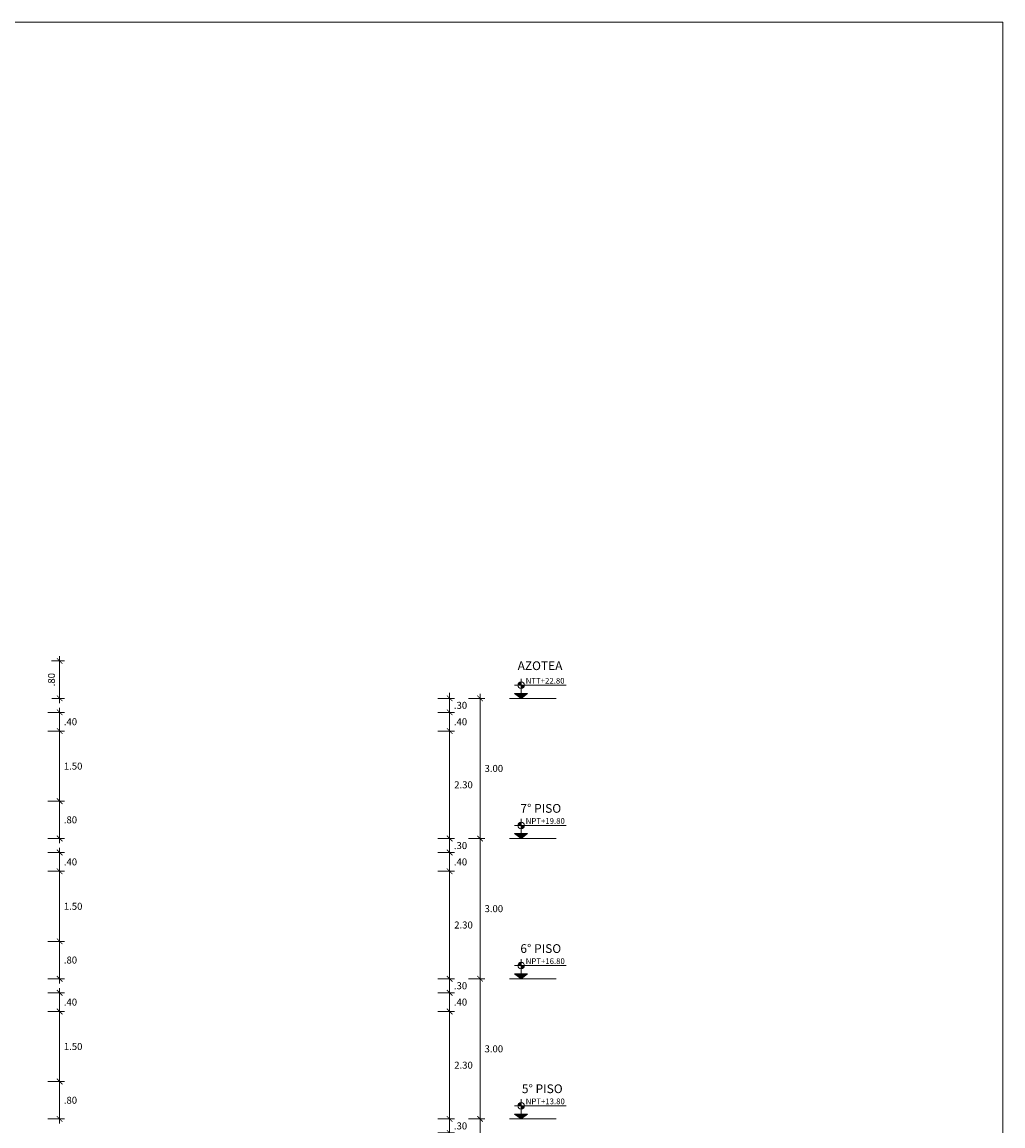
# Model space of a CAD drawing. Units: millimetres. Extents: x 1053 to 1598, y 140 to 439.
# Drawn here: x 1115 to 1136, y 164 to 188 of the extents above; entities that cross this region are included whole.
import ezdxf

# ---------------------------------------------------------------- set-up
doc = ezdxf.new("R2010")
doc.units = ezdxf.units.MM
doc.header["$LTSCALE"] = 0.5
doc.header["$MEASUREMENT"] = 0
doc.header["$PDMODE"] = 3
doc.layers.get('0').update_dxf_attribs({"lineweight": 13})
doc.layers.get('DEFPOINTS').update_dxf_attribs({"lineweight": 0})
for name, color, linetype, lineweight in [('COTAS', 3, 'Continuous', 13), ('LEYENDA NIVELES', 7, 'Continuous', 13), ('TEXTOS AMBIENTES', 5, 'Continuous', 15)]:
    doc.layers.add(name, color=color, linetype=linetype, lineweight=lineweight)
doc.styles.add('COTAS', font='arial.ttf')
doc.styles.add('Nombre Acabados 1-100', font='txt', dxfattribs={"height": 0.175})
doc.styles.add('Nombre Ambientes 1-75', font='txt', dxfattribs={"height": 0.1875})
doc.dimstyles.new('100', dxfattribs={"dimtxt": 0.15, "dimasz": 0.12, "dimexe": 0.1, "dimexo": 0.1, "dimgap": 0.1, "dimtad": 1, "dimzin": 4, "dimdsep": 46, "dimtxsty": 'COTAS', "dimblk1": 'ARCHTICK', "dimblk2": 'ARCHTICK', "dimsah": 1, "dimcen": 0, "dimdle": 0.1, "dimclrd": 256, "dimclre": 256, "dimclrt": 7, "dimaunit": 1, "dimadec": 0, "dimazin": 0, "dimtfac": 7.692308, "dimtix": 1, "dimtmove": 0, "dimatfit": 3, "dimfxl": 1, "dimtolj": 1, "dimtzin": 0, "dimlwd": -1, "dimlwe": -1, "dimarcsym": 0})
doc.dimstyles.new('100V', dxfattribs={"dimtxt": 0.15, "dimasz": 0.12, "dimexe": 0.1, "dimexo": 0.1, "dimgap": 0.1, "dimtad": 2, "dimtih": 1, "dimtoh": 1, "dimzin": 4, "dimdsep": 46, "dimtxsty": 'COTAS', "dimblk1": 'ARCHTICK', "dimblk2": 'ARCHTICK', "dimsah": 1, "dimcen": 0, "dimdle": 0.1, "dimclrd": 256, "dimclre": 256, "dimclrt": 7, "dimaunit": 1, "dimadec": 0, "dimazin": 0, "dimtfac": 7.692308, "dimtix": 1, "dimtmove": 0, "dimatfit": 3, "dimfxl": 1, "dimtolj": 1, "dimtzin": 0, "dimlwd": -1, "dimlwe": -1, "dimarcsym": 0})

# ---------------------------------------------------------------- blocks, each defined once
blk = doc.blocks.new('_ARCHTICK')
at = {"color": 0, "linetype": 'ByBlock', "ltscale": 0.05, "const_width": 0.15}
blk.add_lwpolyline([(-0.5, -0.5), (0.5, 0.5)], dxfattribs=at)
blk = doc.blocks.new('*D2867')
at = {"layer": 'COTAS'}
for p, q in [((1115.412, 165.16), (1115.762, 165.16)), ((1115.662, 164.26), (1115.662, 165.26)), ((1115.412, 164.36), (1115.762, 164.36))]:
    blk.add_line(p, q, dxfattribs=at)
at = {"layer": 'DEFPOINTS', "color": 0}
for p in [(1115.312, 165.16), (1115.662, 165.16), (1115.312, 164.36)]:
    blk.add_point(p, dxfattribs=at)
at = {"layer": 'COTAS', "xscale": 0.12, "yscale": 0.12, "zscale": 0.12}
for p, rotation in [((1115.662, 165.16), 90), ((1115.662, 164.36), 270)]:
    blk.add_blockref('_ARCHTICK', p, dxfattribs=dict(at, rotation=rotation))
at = {"layer": 'COTAS', "color": 7, "insert": (1115.893, 164.76), "char_height": 0.15, "attachment_point": 5, "style": 'COTAS'}
blk.add_mtext('\\A1;.80', dxfattribs=at)
blk = doc.blocks.new('*D2868')
at = {"layer": 'COTAS'}
for p, q in [((1115.412, 166.66), (1115.762, 166.66)), ((1115.662, 165.06), (1115.662, 166.76)), ((1115.412, 165.16), (1115.762, 165.16))]:
    blk.add_line(p, q, dxfattribs=at)
at = {"layer": 'DEFPOINTS', "color": 0}
for p in [(1115.312, 166.66), (1115.662, 166.66), (1115.312, 165.16)]:
    blk.add_point(p, dxfattribs=at)
at = {"layer": 'COTAS', "xscale": 0.12, "yscale": 0.12, "zscale": 0.12}
for p, rotation in [((1115.662, 166.66), 90), ((1115.662, 165.16), 270)]:
    blk.add_blockref('_ARCHTICK', p, dxfattribs=dict(at, rotation=rotation))
at = {"layer": 'COTAS', "color": 7, "insert": (1115.95, 165.91), "char_height": 0.15, "attachment_point": 5, "style": 'COTAS'}
blk.add_mtext('\\A1;1.50', dxfattribs=at)
blk = doc.blocks.new('*D2869')
at = {"layer": 'COTAS'}
for p, q in [((1115.412, 167.06), (1115.762, 167.06)), ((1115.662, 166.56), (1115.662, 167.16)), ((1115.412, 166.66), (1115.762, 166.66))]:
    blk.add_line(p, q, dxfattribs=at)
at = {"layer": 'DEFPOINTS', "color": 0}
for p in [(1115.312, 167.06), (1115.662, 167.06), (1115.312, 166.66)]:
    blk.add_point(p, dxfattribs=at)
at = {"layer": 'COTAS', "xscale": 0.12, "yscale": 0.12, "zscale": 0.12}
for p, rotation in [((1115.662, 167.06), 90), ((1115.662, 166.66), 270)]:
    blk.add_blockref('_ARCHTICK', p, dxfattribs=dict(at, rotation=rotation))
at = {"layer": 'COTAS', "color": 7, "insert": (1115.893, 166.86), "char_height": 0.15, "attachment_point": 5, "style": 'COTAS'}
blk.add_mtext('\\A1;.40', dxfattribs=at)
blk = doc.blocks.new('*D2870')
at = {"layer": 'COTAS'}
for p, q in [((1115.412, 165.16), (1115.762, 165.16)), ((1115.662, 164.26), (1115.662, 165.26)), ((1115.412, 164.36), (1115.762, 164.36))]:
    blk.add_line(p, q, dxfattribs=at)
at = {"layer": 'DEFPOINTS', "color": 0}
for p in [(1115.312, 165.16), (1115.662, 165.16), (1115.312, 164.36)]:
    blk.add_point(p, dxfattribs=at)
at = {"layer": 'COTAS', "xscale": 0.12, "yscale": 0.12, "zscale": 0.12}
for p, rotation in [((1115.662, 165.16), 90), ((1115.662, 164.36), 270)]:
    blk.add_blockref('_ARCHTICK', p, dxfattribs=dict(at, rotation=rotation))
at = {"layer": 'COTAS', "color": 7, "insert": (1115.893, 164.76), "char_height": 0.15, "attachment_point": 5, "style": 'COTAS'}
blk.add_mtext('\\A1;.80', dxfattribs=at)
blk = doc.blocks.new('*D2871')
at = {"layer": 'COTAS'}
for p, q in [((1115.662, 167.26), (1115.662, 168.26)), ((1115.412, 168.16), (1115.762, 168.16)), ((1115.412, 167.36), (1115.762, 167.36))]:
    blk.add_line(p, q, dxfattribs=at)
at = {"layer": 'DEFPOINTS', "color": 0}
for p in [(1115.312, 168.16), (1115.662, 168.16), (1115.312, 167.36)]:
    blk.add_point(p, dxfattribs=at)
at = {"layer": 'COTAS', "xscale": 0.12, "yscale": 0.12, "zscale": 0.12}
for p, rotation in [((1115.662, 168.16), 90), ((1115.662, 167.36), 270)]:
    blk.add_blockref('_ARCHTICK', p, dxfattribs=dict(at, rotation=rotation))
at = {"layer": 'COTAS', "color": 7, "insert": (1115.893, 167.76), "char_height": 0.15, "attachment_point": 5, "style": 'COTAS'}
blk.add_mtext('\\A1;.80', dxfattribs=at)
blk = doc.blocks.new('*D2872')
at = {"layer": 'COTAS'}
for p, q in [((1115.412, 169.66), (1115.762, 169.66)), ((1115.662, 168.06), (1115.662, 169.76)), ((1115.412, 168.16), (1115.762, 168.16))]:
    blk.add_line(p, q, dxfattribs=at)
at = {"layer": 'DEFPOINTS', "color": 0}
for p in [(1115.312, 169.66), (1115.662, 169.66), (1115.312, 168.16)]:
    blk.add_point(p, dxfattribs=at)
at = {"layer": 'COTAS', "xscale": 0.12, "yscale": 0.12, "zscale": 0.12}
for p, rotation in [((1115.662, 169.66), 90), ((1115.662, 168.16), 270)]:
    blk.add_blockref('_ARCHTICK', p, dxfattribs=dict(at, rotation=rotation))
at = {"layer": 'COTAS', "color": 7, "insert": (1115.95, 168.91), "char_height": 0.15, "attachment_point": 5, "style": 'COTAS'}
blk.add_mtext('\\A1;1.50', dxfattribs=at)
blk = doc.blocks.new('*D2873')
at = {"layer": 'COTAS'}
for p, q in [((1115.662, 169.56), (1115.662, 170.16)), ((1115.412, 170.06), (1115.762, 170.06)), ((1115.412, 169.66), (1115.762, 169.66))]:
    blk.add_line(p, q, dxfattribs=at)
at = {"layer": 'DEFPOINTS', "color": 0}
for p in [(1115.312, 170.06), (1115.662, 170.06), (1115.312, 169.66)]:
    blk.add_point(p, dxfattribs=at)
at = {"layer": 'COTAS', "xscale": 0.12, "yscale": 0.12, "zscale": 0.12}
for p, rotation in [((1115.662, 170.06), 90), ((1115.662, 169.66), 270)]:
    blk.add_blockref('_ARCHTICK', p, dxfattribs=dict(at, rotation=rotation))
at = {"layer": 'COTAS', "color": 7, "insert": (1115.893, 169.86), "char_height": 0.15, "attachment_point": 5, "style": 'COTAS'}
blk.add_mtext('\\A1;.40', dxfattribs=at)
blk = doc.blocks.new('*D2874')
at = {"layer": 'COTAS'}
for p, q in [((1115.662, 167.26), (1115.662, 168.26)), ((1115.412, 168.16), (1115.762, 168.16)), ((1115.412, 167.36), (1115.762, 167.36))]:
    blk.add_line(p, q, dxfattribs=at)
at = {"layer": 'DEFPOINTS', "color": 0}
for p in [(1115.312, 168.16), (1115.662, 168.16), (1115.312, 167.36)]:
    blk.add_point(p, dxfattribs=at)
at = {"layer": 'COTAS', "xscale": 0.12, "yscale": 0.12, "zscale": 0.12}
for p, rotation in [((1115.662, 168.16), 90), ((1115.662, 167.36), 270)]:
    blk.add_blockref('_ARCHTICK', p, dxfattribs=dict(at, rotation=rotation))
at = {"layer": 'COTAS', "color": 7, "insert": (1115.893, 167.76), "char_height": 0.15, "attachment_point": 5, "style": 'COTAS'}
blk.add_mtext('\\A1;.80', dxfattribs=at)
blk = doc.blocks.new('*D2875')
at = {"layer": 'COTAS'}
for p, q in [((1115.662, 170.26), (1115.662, 171.26)), ((1115.412, 171.16), (1115.762, 171.16)), ((1115.412, 170.36), (1115.762, 170.36))]:
    blk.add_line(p, q, dxfattribs=at)
at = {"layer": 'DEFPOINTS', "color": 0}
for p in [(1115.312, 171.16), (1115.662, 171.16), (1115.312, 170.36)]:
    blk.add_point(p, dxfattribs=at)
at = {"layer": 'COTAS', "xscale": 0.12, "yscale": 0.12, "zscale": 0.12}
for p, rotation in [((1115.662, 171.16), 90), ((1115.662, 170.36), 270)]:
    blk.add_blockref('_ARCHTICK', p, dxfattribs=dict(at, rotation=rotation))
at = {"layer": 'COTAS', "color": 7, "insert": (1115.893, 170.76), "char_height": 0.15, "attachment_point": 5, "style": 'COTAS'}
blk.add_mtext('\\A1;.80', dxfattribs=at)
blk = doc.blocks.new('*D2876')
at = {"layer": 'COTAS'}
for p, q in [((1115.662, 171.06), (1115.662, 172.76)), ((1115.412, 172.66), (1115.762, 172.66)), ((1115.412, 171.16), (1115.762, 171.16))]:
    blk.add_line(p, q, dxfattribs=at)
at = {"layer": 'DEFPOINTS', "color": 0}
for p in [(1115.312, 172.66), (1115.662, 172.66), (1115.312, 171.16)]:
    blk.add_point(p, dxfattribs=at)
at = {"layer": 'COTAS', "xscale": 0.12, "yscale": 0.12, "zscale": 0.12}
for p, rotation in [((1115.662, 172.66), 90), ((1115.662, 171.16), 270)]:
    blk.add_blockref('_ARCHTICK', p, dxfattribs=dict(at, rotation=rotation))
at = {"layer": 'COTAS', "color": 7, "insert": (1115.95, 171.91), "char_height": 0.15, "attachment_point": 5, "style": 'COTAS'}
blk.add_mtext('\\A1;1.50', dxfattribs=at)
blk = doc.blocks.new('*D2877')
at = {"layer": 'COTAS'}
for p, q in [((1115.662, 172.56), (1115.662, 173.16)), ((1115.412, 173.06), (1115.762, 173.06)), ((1115.412, 172.66), (1115.762, 172.66))]:
    blk.add_line(p, q, dxfattribs=at)
at = {"layer": 'DEFPOINTS', "color": 0}
for p in [(1115.312, 173.06), (1115.662, 173.06), (1115.312, 172.66)]:
    blk.add_point(p, dxfattribs=at)
at = {"layer": 'COTAS', "xscale": 0.12, "yscale": 0.12, "zscale": 0.12}
for p, rotation in [((1115.662, 173.06), 90), ((1115.662, 172.66), 270)]:
    blk.add_blockref('_ARCHTICK', p, dxfattribs=dict(at, rotation=rotation))
at = {"layer": 'COTAS', "color": 7, "insert": (1115.893, 172.86), "char_height": 0.15, "attachment_point": 5, "style": 'COTAS'}
blk.add_mtext('\\A1;.40', dxfattribs=at)
blk = doc.blocks.new('*D2878')
at = {"layer": 'COTAS'}
for p, q in [((1115.662, 170.26), (1115.662, 171.26)), ((1115.412, 171.16), (1115.762, 171.16)), ((1115.412, 170.36), (1115.762, 170.36))]:
    blk.add_line(p, q, dxfattribs=at)
at = {"layer": 'DEFPOINTS', "color": 0}
for p in [(1115.312, 171.16), (1115.662, 171.16), (1115.312, 170.36)]:
    blk.add_point(p, dxfattribs=at)
at = {"layer": 'COTAS', "xscale": 0.12, "yscale": 0.12, "zscale": 0.12}
for p, rotation in [((1115.662, 171.16), 90), ((1115.662, 170.36), 270)]:
    blk.add_blockref('_ARCHTICK', p, dxfattribs=dict(at, rotation=rotation))
at = {"layer": 'COTAS', "color": 7, "insert": (1115.893, 170.76), "char_height": 0.15, "attachment_point": 5, "style": 'COTAS'}
blk.add_mtext('\\A1;.80', dxfattribs=at)
blk = doc.blocks.new('*D2881')
at = {"layer": 'COTAS'}
for p, q in [((1124.007, 164.36), (1124.007, 164.48)), ((1123.757, 164.36), (1124.107, 164.36)), ((1124.007, 164.06), (1124.007, 164.36)), ((1123.757, 164.06), (1124.107, 164.06)), ((1124.007, 164.06), (1124.007, 163.94))]:
    blk.add_line(p, q, dxfattribs=at)
at = {"layer": 'DEFPOINTS', "color": 0}
for p in [(1123.657, 164.36), (1124.007, 164.36), (1123.657, 164.06)]:
    blk.add_point(p, dxfattribs=at)
at = {"layer": 'COTAS', "xscale": 0.12, "yscale": 0.12, "zscale": 0.12}
for p, rotation in [((1124.007, 164.36), 270), ((1124.007, 164.06), 90)]:
    blk.add_blockref('_ARCHTICK', p, dxfattribs=dict(at, rotation=rotation))
at = {"layer": 'COTAS', "color": 7, "insert": (1124.239, 164.21), "char_height": 0.15, "attachment_point": 5, "style": 'COTAS'}
blk.add_mtext('\\A1;.30', dxfattribs=at)
blk = doc.blocks.new('*D2882')
at = {"layer": 'COTAS'}
for p, q in [((1124.658, 161.26), (1124.658, 164.46)), ((1124.408, 164.36), (1124.758, 164.36)), ((1124.408, 161.36), (1124.758, 161.36))]:
    blk.add_line(p, q, dxfattribs=at)
at = {"layer": 'DEFPOINTS', "color": 0}
for p in [(1124.308, 164.36), (1124.658, 164.36), (1124.308, 161.36)]:
    blk.add_point(p, dxfattribs=at)
at = {"layer": 'COTAS', "xscale": 0.12, "yscale": 0.12, "zscale": 0.12}
for p, rotation in [((1124.658, 164.36), 90), ((1124.658, 161.36), 270)]:
    blk.add_blockref('_ARCHTICK', p, dxfattribs=dict(at, rotation=rotation))
at = {"layer": 'COTAS', "color": 7, "insert": (1124.952, 162.86), "char_height": 0.15, "attachment_point": 5, "style": 'COTAS'}
blk.add_mtext('\\A1;3.00', dxfattribs=at)
blk = doc.blocks.new('*D2883')
at = {"layer": 'COTAS'}
for p, q in [((1123.757, 166.66), (1124.107, 166.66)), ((1124.007, 164.26), (1124.007, 166.76)), ((1123.757, 164.36), (1124.107, 164.36))]:
    blk.add_line(p, q, dxfattribs=at)
at = {"layer": 'DEFPOINTS', "color": 0}
for p in [(1123.657, 166.66), (1124.007, 166.66), (1123.657, 164.36)]:
    blk.add_point(p, dxfattribs=at)
at = {"layer": 'COTAS', "xscale": 0.12, "yscale": 0.12, "zscale": 0.12}
for p, rotation in [((1124.007, 166.66), 90), ((1124.007, 164.36), 270)]:
    blk.add_blockref('_ARCHTICK', p, dxfattribs=dict(at, rotation=rotation))
at = {"layer": 'COTAS', "color": 7, "insert": (1124.303, 165.51), "char_height": 0.15, "attachment_point": 5, "style": 'COTAS'}
blk.add_mtext('\\A1;2.30', dxfattribs=at)
blk = doc.blocks.new('*D2884')
at = {"layer": 'COTAS'}
for p, q in [((1123.757, 167.06), (1124.107, 167.06)), ((1124.007, 166.56), (1124.007, 167.16)), ((1123.757, 166.66), (1124.107, 166.66))]:
    blk.add_line(p, q, dxfattribs=at)
at = {"layer": 'DEFPOINTS', "color": 0}
for p in [(1123.657, 167.06), (1124.007, 167.06), (1123.657, 166.66)]:
    blk.add_point(p, dxfattribs=at)
at = {"layer": 'COTAS', "xscale": 0.12, "yscale": 0.12, "zscale": 0.12}
for p, rotation in [((1124.007, 167.06), 90), ((1124.007, 166.66), 270)]:
    blk.add_blockref('_ARCHTICK', p, dxfattribs=dict(at, rotation=rotation))
at = {"layer": 'COTAS', "color": 7, "insert": (1124.239, 166.86), "char_height": 0.15, "attachment_point": 5, "style": 'COTAS'}
blk.add_mtext('\\A1;.40', dxfattribs=at)
blk = doc.blocks.new('*D2885')
at = {"layer": 'COTAS'}
for p, q in [((1124.007, 167.36), (1124.007, 167.48)), ((1123.757, 167.36), (1124.107, 167.36)), ((1124.007, 167.06), (1124.007, 167.36)), ((1123.757, 167.06), (1124.107, 167.06)), ((1124.007, 167.06), (1124.007, 166.94))]:
    blk.add_line(p, q, dxfattribs=at)
at = {"layer": 'DEFPOINTS', "color": 0}
for p in [(1123.657, 167.36), (1124.007, 167.36), (1123.657, 167.06)]:
    blk.add_point(p, dxfattribs=at)
at = {"layer": 'COTAS', "xscale": 0.12, "yscale": 0.12, "zscale": 0.12}
for p, rotation in [((1124.007, 167.36), 270), ((1124.007, 167.06), 90)]:
    blk.add_blockref('_ARCHTICK', p, dxfattribs=dict(at, rotation=rotation))
at = {"layer": 'COTAS', "color": 7, "insert": (1124.239, 167.21), "char_height": 0.15, "attachment_point": 5, "style": 'COTAS'}
blk.add_mtext('\\A1;.30', dxfattribs=at)
blk = doc.blocks.new('*D2886')
at = {"layer": 'COTAS'}
for p, q in [((1124.408, 167.36), (1124.758, 167.36)), ((1124.658, 164.26), (1124.658, 167.46)), ((1124.408, 164.36), (1124.758, 164.36))]:
    blk.add_line(p, q, dxfattribs=at)
at = {"layer": 'DEFPOINTS', "color": 0}
for p in [(1124.308, 167.36), (1124.658, 167.36), (1124.308, 164.36)]:
    blk.add_point(p, dxfattribs=at)
at = {"layer": 'COTAS', "xscale": 0.12, "yscale": 0.12, "zscale": 0.12}
for p, rotation in [((1124.658, 167.36), 90), ((1124.658, 164.36), 270)]:
    blk.add_blockref('_ARCHTICK', p, dxfattribs=dict(at, rotation=rotation))
at = {"layer": 'COTAS', "color": 7, "insert": (1124.952, 165.86), "char_height": 0.15, "attachment_point": 5, "style": 'COTAS'}
blk.add_mtext('\\A1;3.00', dxfattribs=at)
blk = doc.blocks.new('*D2887')
at = {"layer": 'COTAS'}
for p, q in [((1123.757, 169.66), (1124.107, 169.66)), ((1124.007, 167.26), (1124.007, 169.76)), ((1123.757, 167.36), (1124.107, 167.36))]:
    blk.add_line(p, q, dxfattribs=at)
at = {"layer": 'DEFPOINTS', "color": 0}
for p in [(1123.657, 169.66), (1124.007, 169.66), (1123.657, 167.36)]:
    blk.add_point(p, dxfattribs=at)
at = {"layer": 'COTAS', "xscale": 0.12, "yscale": 0.12, "zscale": 0.12}
for p, rotation in [((1124.007, 169.66), 90), ((1124.007, 167.36), 270)]:
    blk.add_blockref('_ARCHTICK', p, dxfattribs=dict(at, rotation=rotation))
at = {"layer": 'COTAS', "color": 7, "insert": (1124.303, 168.51), "char_height": 0.15, "attachment_point": 5, "style": 'COTAS'}
blk.add_mtext('\\A1;2.30', dxfattribs=at)
blk = doc.blocks.new('*D2888')
at = {"layer": 'COTAS'}
for p, q in [((1124.007, 169.56), (1124.007, 170.16)), ((1123.757, 170.06), (1124.107, 170.06)), ((1123.757, 169.66), (1124.107, 169.66))]:
    blk.add_line(p, q, dxfattribs=at)
at = {"layer": 'DEFPOINTS', "color": 0}
for p in [(1123.657, 170.06), (1124.007, 170.06), (1123.657, 169.66)]:
    blk.add_point(p, dxfattribs=at)
at = {"layer": 'COTAS', "xscale": 0.12, "yscale": 0.12, "zscale": 0.12}
for p, rotation in [((1124.007, 170.06), 90), ((1124.007, 169.66), 270)]:
    blk.add_blockref('_ARCHTICK', p, dxfattribs=dict(at, rotation=rotation))
at = {"layer": 'COTAS', "color": 7, "insert": (1124.239, 169.86), "char_height": 0.15, "attachment_point": 5, "style": 'COTAS'}
blk.add_mtext('\\A1;.40', dxfattribs=at)
blk = doc.blocks.new('*D2889')
at = {"layer": 'COTAS'}
for p, q in [((1123.757, 170.36), (1124.107, 170.36)), ((1124.007, 170.36), (1124.007, 170.48)), ((1124.007, 170.06), (1124.007, 170.36)), ((1123.757, 170.06), (1124.107, 170.06)), ((1124.007, 170.06), (1124.007, 169.94))]:
    blk.add_line(p, q, dxfattribs=at)
at = {"layer": 'DEFPOINTS', "color": 0}
for p in [(1123.657, 170.36), (1124.007, 170.36), (1123.657, 170.06)]:
    blk.add_point(p, dxfattribs=at)
at = {"layer": 'COTAS', "xscale": 0.12, "yscale": 0.12, "zscale": 0.12}
for p, rotation in [((1124.007, 170.36), 270), ((1124.007, 170.06), 90)]:
    blk.add_blockref('_ARCHTICK', p, dxfattribs=dict(at, rotation=rotation))
at = {"layer": 'COTAS', "color": 7, "insert": (1124.239, 170.21), "char_height": 0.15, "attachment_point": 5, "style": 'COTAS'}
blk.add_mtext('\\A1;.30', dxfattribs=at)
blk = doc.blocks.new('*D2890')
at = {"layer": 'COTAS'}
for p, q in [((1124.408, 170.36), (1124.758, 170.36)), ((1124.658, 167.26), (1124.658, 170.46)), ((1124.408, 167.36), (1124.758, 167.36))]:
    blk.add_line(p, q, dxfattribs=at)
at = {"layer": 'DEFPOINTS', "color": 0}
for p in [(1124.308, 170.36), (1124.658, 170.36), (1124.308, 167.36)]:
    blk.add_point(p, dxfattribs=at)
at = {"layer": 'COTAS', "xscale": 0.12, "yscale": 0.12, "zscale": 0.12}
for p, rotation in [((1124.658, 170.36), 90), ((1124.658, 167.36), 270)]:
    blk.add_blockref('_ARCHTICK', p, dxfattribs=dict(at, rotation=rotation))
at = {"layer": 'COTAS', "color": 7, "insert": (1124.952, 168.86), "char_height": 0.15, "attachment_point": 5, "style": 'COTAS'}
blk.add_mtext('\\A1;3.00', dxfattribs=at)
blk = doc.blocks.new('*D2891')
at = {"layer": 'COTAS'}
for p, q in [((1124.007, 170.26), (1124.007, 172.76)), ((1123.757, 172.66), (1124.107, 172.66)), ((1123.757, 170.36), (1124.107, 170.36))]:
    blk.add_line(p, q, dxfattribs=at)
at = {"layer": 'DEFPOINTS', "color": 0}
for p in [(1123.657, 172.66), (1124.007, 172.66), (1123.657, 170.36)]:
    blk.add_point(p, dxfattribs=at)
at = {"layer": 'COTAS', "xscale": 0.12, "yscale": 0.12, "zscale": 0.12}
for p, rotation in [((1124.007, 172.66), 90), ((1124.007, 170.36), 270)]:
    blk.add_blockref('_ARCHTICK', p, dxfattribs=dict(at, rotation=rotation))
at = {"layer": 'COTAS', "color": 7, "insert": (1124.303, 171.51), "char_height": 0.15, "attachment_point": 5, "style": 'COTAS'}
blk.add_mtext('\\A1;2.30', dxfattribs=at)
blk = doc.blocks.new('*D2892')
at = {"layer": 'COTAS'}
for p, q in [((1124.007, 172.56), (1124.007, 173.16)), ((1123.757, 173.06), (1124.107, 173.06)), ((1123.757, 172.66), (1124.107, 172.66))]:
    blk.add_line(p, q, dxfattribs=at)
at = {"layer": 'DEFPOINTS', "color": 0}
for p in [(1123.657, 173.06), (1124.007, 173.06), (1123.657, 172.66)]:
    blk.add_point(p, dxfattribs=at)
at = {"layer": 'COTAS', "xscale": 0.12, "yscale": 0.12, "zscale": 0.12}
for p, rotation in [((1124.007, 173.06), 90), ((1124.007, 172.66), 270)]:
    blk.add_blockref('_ARCHTICK', p, dxfattribs=dict(at, rotation=rotation))
at = {"layer": 'COTAS', "color": 7, "insert": (1124.239, 172.86), "char_height": 0.15, "attachment_point": 5, "style": 'COTAS'}
blk.add_mtext('\\A1;.40', dxfattribs=at)
blk = doc.blocks.new('*D2893')
at = {"layer": 'COTAS'}
for p, q in [((1124.007, 173.36), (1124.007, 173.48)), ((1123.757, 173.36), (1124.107, 173.36)), ((1124.007, 173.06), (1124.007, 173.36)), ((1123.757, 173.06), (1124.107, 173.06)), ((1124.007, 173.06), (1124.007, 172.94))]:
    blk.add_line(p, q, dxfattribs=at)
at = {"layer": 'DEFPOINTS', "color": 0}
for p in [(1123.657, 173.36), (1124.007, 173.36), (1123.657, 173.06)]:
    blk.add_point(p, dxfattribs=at)
at = {"layer": 'COTAS', "xscale": 0.12, "yscale": 0.12, "zscale": 0.12}
for p, rotation in [((1124.007, 173.36), 270), ((1124.007, 173.06), 90)]:
    blk.add_blockref('_ARCHTICK', p, dxfattribs=dict(at, rotation=rotation))
at = {"layer": 'COTAS', "color": 7, "insert": (1124.239, 173.21), "char_height": 0.15, "attachment_point": 5, "style": 'COTAS'}
blk.add_mtext('\\A1;.30', dxfattribs=at)
blk = doc.blocks.new('*D2894')
at = {"layer": 'COTAS'}
for p, q in [((1124.658, 170.26), (1124.658, 173.46)), ((1124.408, 173.36), (1124.758, 173.36)), ((1124.408, 170.36), (1124.758, 170.36))]:
    blk.add_line(p, q, dxfattribs=at)
at = {"layer": 'DEFPOINTS', "color": 0}
for p in [(1124.308, 173.36), (1124.658, 173.36), (1124.308, 170.36)]:
    blk.add_point(p, dxfattribs=at)
at = {"layer": 'COTAS', "xscale": 0.12, "yscale": 0.12, "zscale": 0.12}
for p, rotation in [((1124.658, 173.36), 90), ((1124.658, 170.36), 270)]:
    blk.add_blockref('_ARCHTICK', p, dxfattribs=dict(at, rotation=rotation))
at = {"layer": 'COTAS', "color": 7, "insert": (1124.952, 171.86), "char_height": 0.15, "attachment_point": 5, "style": 'COTAS'}
blk.add_mtext('\\A1;3.00', dxfattribs=at)
blk = doc.blocks.new('SIMBOLO NIVEL CORTE')
at = {"layer": 'LEYENDA NIVELES', "linetype": 'Continuous'}
h = blk.add_hatch(color=256, dxfattribs=at)
h.paths.add_polyline_path([(-0.589, 0.1, 0.414214), (-0.689, 0), (-0.589, 0)])
h.paths.add_polyline_path([(-0.489, 0), (-0.589, 0), (-0.589, -0.1, 0.414214)])
blk.add_hatch(color=256, dxfattribs=at).paths.add_polyline_path([(-0.389, -0.25), (-0.789, -0.25), (-0.589, -0.4)])
for p, q in [((-0.789, 0), (0.789, 0)), ((-0.589, -0.25), (-0.589, 0.2))]:
    blk.add_line(p, q, dxfattribs=at)
blk.add_lwpolyline([(-0.789, -0.25), (-0.389, -0.25), (-0.589, -0.4)], close=True, dxfattribs=at)
blk.add_circle((-0.589, 0), 0.1, dxfattribs=at)
at = {"layer": 'LEYENDA NIVELES', "ltscale": 0.02, "style": 'Nombre Acabados 1-100', "flags": 4}
blk.add_attdef('NPT', (-0.442, 0.049), '', height=0.175, dxfattribs=at)
blk = doc.blocks.new('*D2961')
at = {"layer": 'COTAS', "linetype": 'ByBlock'}
for p, q in [((1115.485, 174.16), (1115.762, 174.16)), ((1115.662, 174.26), (1115.662, 173.26)), ((1115.497, 173.36), (1115.762, 173.36))]:
    blk.add_line(p, q, dxfattribs=at)
at = {"layer": 'DEFPOINTS', "color": 0, "linetype": 'ByBlock'}
for p in [(1115.385, 174.16), (1115.397, 173.36), (1115.662, 173.36)]:
    blk.add_point(p, dxfattribs=at)
at = {"layer": 'COTAS', "linetype": 'ByBlock', "xscale": 0.12, "yscale": 0.12, "zscale": 0.12}
for p, rotation in [((1115.662, 174.16), 90), ((1115.662, 173.36), 270)]:
    blk.add_blockref('_ARCHTICK', p, dxfattribs=dict(at, rotation=rotation))
at = {"layer": 'COTAS', "color": 7, "linetype": 'ByBlock', "insert": (1115.486, 173.76), "char_height": 0.15, "attachment_point": 5, "rotation": 90, "style": 'COTAS'}
blk.add_mtext('\\A1;.80', dxfattribs=at)

msp = doc.modelspace()

# ---------------------------------------------------------------- linework, layer by layer
at = {"layer": 'DEFPOINTS', "ltscale": 0.02}
msp.add_lwpolyline([(1075.8453, 187.8317), (1135.8453, 187.8317), (1135.8453, 139.8317), (1075.8453, 139.8317), (1075.8453, 187.8317)], dxfattribs=at)
at = {"layer": 'LEYENDA NIVELES'}
for p, q in [((1125.2852, 173.3604), (1126.2852, 173.3604)), ((1125.2852, 173.3604), (1126.2852, 173.3604)), ((1125.2852, 173.3604), (1126.2852, 173.3604)), ((1125.2852, 173.3604), (1126.2852, 173.3604)), ((1125.2852, 170.3604), (1126.2852, 170.3604)), ((1125.2852, 167.3604), (1126.2852, 167.3604)), ((1125.2852, 164.3604), (1126.2852, 164.3604))]:
    msp.add_line(p, q, dxfattribs=at)

# ---------------------------------------------------------------- block references
ref = msp.add_blockref('SIMBOLO NIVEL CORTE', (1125.9477, 173.6404), dxfattribs=dict(at, xscale=0.6999999999998181, yscale=0.6999999999998181, zscale=0.6999999999998181))
ref.add_attrib('NPT', 'NTT+22.80', (1125.634, 173.6745), dxfattribs={"ltscale": 0.02, "height": 0.1225, "style": 'Nombre Acabados 1-100', "flags": 4})
ref = msp.add_blockref('SIMBOLO NIVEL CORTE', (1125.9477, 170.6404), dxfattribs=dict(at, xscale=0.6999999999998181, yscale=0.6999999999998181, zscale=0.6999999999998181))
ref.add_attrib('NPT', 'NPT+19.80', (1125.634, 170.6745), dxfattribs={"ltscale": 0.02, "height": 0.1225, "style": 'Nombre Acabados 1-100', "flags": 4})
ref = msp.add_blockref('SIMBOLO NIVEL CORTE', (1125.9477, 167.6404), dxfattribs=dict(at, xscale=0.6999999999998181, yscale=0.6999999999998181, zscale=0.6999999999998181))
ref.add_attrib('NPT', 'NPT+16.80', (1125.634, 167.6745), dxfattribs={"ltscale": 0.02, "height": 0.1225, "style": 'Nombre Acabados 1-100', "flags": 4})
ref = msp.add_blockref('SIMBOLO NIVEL CORTE', (1125.9477, 164.6404), dxfattribs=dict(at, xscale=0.6999999999998181, yscale=0.6999999999998181, zscale=0.6999999999998181))
ref.add_attrib('NPT', 'NPT+13.80', (1125.634, 164.6745), dxfattribs={"ltscale": 0.02, "height": 0.1225, "style": 'Nombre Acabados 1-100', "flags": 4})

# ---------------------------------------------------------------- texts
at = {"layer": 'TEXTOS AMBIENTES', "ltscale": 0.02, "style": 'Nombre Ambientes 1-75'}
for s, p in [('AZOTEA', (1125.4612, 173.965)), ('7° PISO', (1125.5199, 170.912)), ('6° PISO', (1125.5199, 167.912)), ('5° PISO', (1125.5519, 164.912))]:
    msp.add_text(s, height=0.1875, dxfattribs=at).set_placement(p)

# ---------------------------------------------------------------- dimensions: what is measured, and where the dimension line sits
at = {"layer": 'COTAS', "color": 1, "linetype": 'ByBlock'}
dim = msp.add_linear_dim(base=(1115.6623, 173.3604), p1=(1115.3848, 174.1604), p2=(1115.3972, 173.3604), angle=90, dimstyle='100', dxfattribs=at)
dim.commit()
dim.dimension.update_dxf_attribs({"geometry": '*D2961', "text_midpoint": (1115.4857, 173.7604)})
at = {"layer": 'COTAS'}
for base, p1, p2, picture, middle in [((1124.0074, 173.3604), (1123.6574, 173.0604), (1123.6574, 173.3604), '*D2893', (1124.2385, 173.2104)), ((1115.6623, 173.0604), (1115.3123, 172.6604), (1115.3123, 173.0604), '*D2877', (1115.8934, 172.8604)), ((1124.0074, 173.0604), (1123.6574, 172.6604), (1123.6574, 173.0604), '*D2892', (1124.2385, 172.8604)), ((1115.6623, 171.1604), (1115.3123, 170.3604), (1115.3123, 171.1604), '*D2875', (1115.8934, 170.7604)), ((1115.6623, 171.1604), (1115.3123, 170.3604), (1115.3123, 171.1604), '*D2878', (1115.8934, 170.7604)), ((1124.0074, 170.3604), (1123.6574, 170.0604), (1123.6574, 170.3604), '*D2889', (1124.2385, 170.2104)), ((1115.6623, 170.0604), (1115.3123, 169.6604), (1115.3123, 170.0604), '*D2873', (1115.8934, 169.8604)), ((1124.0074, 170.0604), (1123.6574, 169.6604), (1123.6574, 170.0604), '*D2888', (1124.2385, 169.8604)), ((1115.6623, 168.1604), (1115.3123, 167.3604), (1115.3123, 168.1604), '*D2871', (1115.8934, 167.7604)), ((1115.6623, 168.1604), (1115.3123, 167.3604), (1115.3123, 168.1604), '*D2874', (1115.8934, 167.7604)), ((1124.0074, 167.3604), (1123.6574, 167.0604), (1123.6574, 167.3604), '*D2885', (1124.2385, 167.2104)), ((1115.6623, 167.0604), (1115.3123, 166.6604), (1115.3123, 167.0604), '*D2869', (1115.8934, 166.8604)), ((1124.0074, 167.0604), (1123.6574, 166.6604), (1123.6574, 167.0604), '*D2884', (1124.2385, 166.8604)), ((1115.6623, 165.1604), (1115.3123, 164.3604), (1115.3123, 165.1604), '*D2867', (1115.8934, 164.7604)), ((1115.6623, 165.1604), (1115.3123, 164.3604), (1115.3123, 165.1604), '*D2870', (1115.8934, 164.7604)), ((1124.0074, 164.3604), (1123.6574, 164.0604), (1123.6574, 164.3604), '*D2881', (1124.2385, 164.2104))]:
    dim = msp.add_linear_dim(base=base, p1=p1, p2=p2, angle=270, dimstyle='100V', dxfattribs=at)
    dim.commit()
    dim.dimension.update_dxf_attribs({"geometry": picture, "text_midpoint": middle})
for p1, p2, picture, middle in [((1124.3076, 170.3604), (1124.3076, 173.3604), '*D2894', (1124.9521, 171.8604)), ((1115.3123, 171.1604), (1115.3123, 172.6604), '*D2876', (1115.9498, 171.9104)), ((1123.6574, 170.3604), (1123.6574, 172.6604), '*D2891', (1124.3032, 171.5104)), ((1124.3076, 167.3604), (1124.3076, 170.3604), '*D2890', (1124.9521, 168.8604)), ((1115.3123, 168.1604), (1115.3123, 169.6604), '*D2872', (1115.9498, 168.9104)), ((1123.6574, 167.3604), (1123.6574, 169.6604), '*D2887', (1124.3032, 168.5104)), ((1124.3076, 164.3604), (1124.3076, 167.3604), '*D2886', (1124.9521, 165.8604)), ((1115.3123, 165.1604), (1115.3123, 166.6604), '*D2868', (1115.9498, 165.9104)), ((1123.6574, 164.3604), (1123.6574, 166.6604), '*D2883', (1124.3032, 165.5104)), ((1124.3076, 161.3604), (1124.3076, 164.3604), '*D2882', (1124.9521, 162.8604))]:
    dim = msp.add_aligned_dim(p1=p1, p2=p2, distance=-0.35, dimstyle='100V', dxfattribs=at)
    dim.commit()
    dim.dimension.update_dxf_attribs({"geometry": picture, "text_midpoint": middle})

doc.saveas('drawing.dxf')
